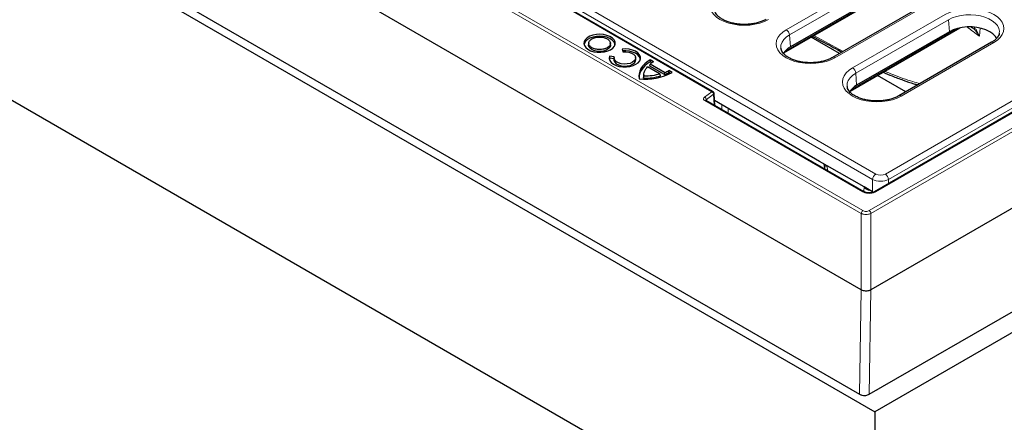
# Model space of a CAD drawing. Units: millimetres. Extents: x 0 to 420, y 0 to 297.
# Drawn here: x 282 to 336, y 132 to 154 of the extents above; entities that cross this region are included whole.
import ezdxf

# ---------------------------------------------------------------- set-up
doc = ezdxf.new("R2010")
doc.units = ezdxf.units.MM

msp = doc.modelspace()

# ---------------------------------------------------------------- linework, layer by layer
at = {"color": 8, "linetype": 'Continuous', "lineweight": 18}
for p, q in [((327.7704, 143.8062), (280.2084, 171.2563)), ((327.8586, 143.9541), (280.2967, 171.4043)), ((364.1065, 164.6706), (328.2118, 143.9541)), ((364.1948, 164.5226), (328.3, 143.8062)), ((328.5653, 144.9828), (362.324, 164.4665)), ((329.0948, 145.9515), (352.0106, 159.1772)), ((352.1867, 158.8892), (329.271, 145.6635)), ((323.6748, 153.8421), (329.1975, 157.0295)), ((329.3736, 156.7415), (323.8509, 153.5541)), ((323.6061, 152.6621), (329.8271, 156.2525)), ((312.5505, 155.195), (328.5665, 145.9515)), ((331.8549, 155.4958), (326.3322, 152.3084)), ((311.8886, 154.9062), (319.6024, 150.4543)), ((328.3904, 145.6635), (312.3744, 154.907)), ((327.2987, 151.7505), (332.367, 154.6757)), ((332.5431, 154.3877), (327.4748, 151.4625)), ((332.5431, 154.3877), (332.5909, 153.7299)), ((323.8509, 153.5541), (323.8986, 152.8962)), ((327.23, 150.5705), (332.9966, 153.8987)), ((334.283, 153.9219), (334.2321, 153.4818)), ((335.0244, 153.142), (329.9561, 150.2168)), ((326.5555, 152.7819), (326.7895, 152.6568)), ((327.4748, 151.4625), (327.5225, 150.8047)), ((319.6024, 150.4543), (319.2017, 150.1582)), ((319.3001, 150.0153), (319.7009, 150.3114)), ((319.735, 149.7136), (319.7009, 150.3114)), ((319.2219, 149.9675), (327.8586, 144.9828)), ((319.3001, 150.0153), (319.3031, 149.9628)), ((320.1557, 149.4708), (320.1531, 149.7322)), ((320.4976, 149.5334), (320.5002, 149.2719)), ((325.9147, 146.4069), (325.9355, 146.135)), ((328.3904, 144.9781), (328.3904, 145.6635)), ((329.271, 145.6635), (329.271, 145.4323)), ((327.9135, 144.9934), (327.9248, 145.2468)), ((328.212, 144.9212), (328.212, 144.8983)), ((328.2301, 145.064), (328.2299, 145.0707)), ((327.7704, 139.6209), (327.7704, 143.8062)), ((328.3, 139.6209), (328.3, 143.8062)), ((327.6798, 133.9168), (327.7702, 139.621)), ((328.2095, 133.9022), (328.3, 139.6209)), ((328.6702, 134.1723), (328.6411, 134.1513)), ((328.6856, 134.1818), (328.6702, 134.1723))]:
    msp.add_line(p, q, dxfattribs=at)
at = {"color": 7, "linetype": 'Continuous', "lineweight": 25}
for p, q in [((327.7702, 139.621), (279.8637, 167.27)), ((362.2615, 164.4727), (328.5028, 144.989)), ((278.6628, 161.739), (328.5213, 132.9633)), ((280.3147, 161.2533), (327.6798, 133.9168)), ((364.5396, 160.5364), (328.3, 139.6209)), ((323.5371, 152.57), (329.9866, 156.2923)), ((329.4213, 156.0836), (323.8986, 152.8962)), ((331.7299, 155.5081), (326.2072, 152.3207)), ((319.6649, 150.4604), (311.9511, 154.9124)), ((326.5804, 152.5361), (325.0294, 153.4313)), ((327.161, 150.4785), (333.1561, 153.9385)), ((332.5909, 153.7299), (327.5225, 150.8047)), ((312.8758, 153.1199), (312.8649, 153.018)), ((314.0657, 153.018), (314.0547, 153.1199)), ((334.8995, 153.1544), (329.8311, 150.2292)), ((314.268, 152.3599), (314.0078, 152.3868)), ((314.0078, 152.3868), (314.0167, 152.2773)), ((314.6987, 152.7855), (314.7453, 152.6353)), ((323.3766, 152.8307), (323.3791, 152.8105)), ((326.6017, 152.6778), (326.6074, 152.6743)), ((326.6018, 152.678), (326.7164, 152.6146)), ((278.0666, 151.8811), (328.5213, 122.7614)), ((314.0167, 152.2773), (314.0061, 152.2184)), ((314.2526, 152.253), (314.0167, 152.2773)), ((314.2599, 152.3209), (314.249, 152.2192)), ((315.4498, 152.2192), (315.4389, 152.3209)), ((316.7879, 151.4197), (316.0929, 151.8209)), ((316.2189, 151.8538), (316.2331, 151.9566)), ((317.0219, 151.3904), (316.2189, 151.8538)), ((317.0232, 151.5007), (316.2331, 151.9566)), ((316.4213, 152.0904), (316.2336, 152.1988)), ((316.2336, 152.1988), (316.2338, 152.0877)), ((316.3312, 152.0315), (316.2338, 152.0877)), ((315.8682, 151.188), (315.8791, 151.2963)), ((315.8828, 151.3747), (315.8719, 151.2728)), ((316.8063, 151.316), (316.7879, 151.4197)), ((317.0232, 151.5007), (317.0219, 151.3904)), ((317.2548, 151.4984), (317.255, 151.6093)), ((317.3413, 151.4485), (317.2548, 151.4984)), ((317.4427, 151.5009), (317.255, 151.6093)), ((330.2044, 150.4446), (328.6534, 151.3398)), ((327.0005, 150.7391), (327.003, 150.719)), ((319.7651, 149.6962), (319.7271, 150.3614)), ((327.9211, 144.989), (319.2844, 149.9737)), ((325.4973, 146.6478), (319.7497, 149.965)), ((325.9147, 146.4069), (325.4973, 146.6478)), ((325.747, 146.4562), (325.7639, 146.234)), ((327.9248, 145.2468), (325.9147, 146.4069)), ((328.2035, 145.086), (327.9248, 145.2468)), ((328.3904, 144.9781), (328.2035, 145.086)), ((343.5474, 141.6355), (328.5213, 132.9633)), ((327.7702, 139.621), (327.7704, 139.6209)), ((328.2097, 133.9167), (338.2922, 139.7357)), ((328.5213, 132.9633), (328.5213, 122.7614))]:
    msp.add_line(p, q, dxfattribs=at)
at = {"color": 8, "linetype": 'Continuous', "lineweight": 18, "flags": 128}
for points in [[(322.7082, 154.3999), (322.484, 154.2894), (322.2326, 154.2004), (321.9602, 154.1353), (321.6735, 154.0956), (321.3795, 154.0822), (321.0856, 154.0956), (320.7989, 154.1353), (320.5265, 154.2004), (320.2751, 154.2894), (320.0508, 154.3999), (319.8593, 154.5293), (319.7053, 154.6744), (319.5924, 154.8316), (319.5236, 154.9971), (319.5005, 155.1667), (319.5236, 155.3364), (319.5924, 155.5019), (319.7053, 155.6591), (319.8593, 155.8042), (320.0508, 155.9336)], [(332.367, 154.6757), (332.5912, 154.7862), (332.8427, 154.8751), (333.1151, 154.9403), (333.4018, 154.98), (333.6957, 154.9934), (333.9897, 154.98), (334.2764, 154.9403), (334.5488, 154.8751), (334.8002, 154.7862), (335.0244, 154.6757), (335.2159, 154.5463), (335.37, 154.4012), (335.4828, 154.244), (335.5517, 154.0785), (335.5748, 153.9089), (335.5517, 153.7392), (335.4828, 153.5737), (335.37, 153.4165), (335.2159, 153.2714), (335.0244, 153.142)], [(335.3219, 153.6574), (335.3244, 153.7614), (335.2911, 153.9155), (335.2142, 154.0645), (335.096, 154.204), (334.9396, 154.3305), (334.7492, 154.4404), (334.5301, 154.5307), (334.2883, 154.5989), (334.0302, 154.6432), (333.7631, 154.6624), (333.4941, 154.656), (333.2306, 154.6241), (332.9798, 154.5677), (332.7486, 154.4881), (332.5431, 154.3877)], [(326.3322, 152.3084), (326.108, 152.1978), (325.8565, 152.1089), (325.5841, 152.0438), (325.2974, 152.0041), (325.0035, 151.9907), (324.7095, 152.0041), (324.4228, 152.0438), (324.1504, 152.1089), (323.899, 152.1978), (323.6748, 152.3084), (323.4833, 152.4378), (323.3292, 152.5829), (323.2164, 152.7401), (323.1475, 152.9056), (323.1244, 153.0752), (323.1475, 153.2449), (323.2164, 153.4103), (323.3292, 153.5676), (323.4833, 153.7127), (323.6748, 153.8421)], [(323.8509, 153.5541), (323.6769, 153.4355), (323.5391, 153.302), (323.4412, 153.1573), (323.386, 153.0052), (323.3748, 152.85), (323.3766, 152.8307)], [(325.1832, 153.52), (325.4185, 153.3961), (326.5555, 152.7819)], [(329.9561, 150.2168), (329.7319, 150.1063), (329.4805, 150.0174), (329.2081, 149.9523), (328.9213, 149.9125), (328.6274, 149.8992), (328.3334, 149.9125), (328.0467, 149.9523), (327.7743, 150.0174), (327.5229, 150.1063), (327.2987, 150.2168), (327.1072, 150.3462), (326.9531, 150.4913), (326.8403, 150.6486), (326.7715, 150.814), (326.7483, 150.9837), (326.7715, 151.1533), (326.8403, 151.3188), (326.9531, 151.476), (327.1072, 151.6211), (327.2987, 151.7505)], [(327.4748, 151.4625), (327.3008, 151.344), (327.163, 151.2105), (327.0651, 151.0658), (327.0099, 150.9137), (326.9988, 150.7584), (327.0005, 150.7391)]]:
    msp.add_lwpolyline(points, dxfattribs=at)
at = {"color": 7, "linetype": 'Continuous', "lineweight": 25, "flags": 128}
for points in [[(335.1828, 153.3689), (335.1118, 153.4733), (334.9757, 153.6095), (334.8006, 153.7299), (334.5919, 153.8309), (334.3561, 153.9095), (334.1001, 153.9633), (333.8319, 153.9906), (333.5596, 153.9906), (333.2913, 153.9633), (333.0354, 153.9095), (332.7995, 153.8309), (332.5909, 153.7299)], [(314.0698, 152.7497), (314.193, 152.8396), (314.2769, 152.9434), (314.317, 153.0556), (314.3112, 153.1702), (314.2599, 153.2808), (314.1656, 153.3817), (314.0337, 153.4673), (313.871, 153.533), (313.6866, 153.5753), (313.4901, 153.5919), (313.2924, 153.5819), (313.1039, 153.5459), (312.935, 153.4857), (312.7946, 153.4047), (312.6904, 153.3072), (312.6279, 153.1984), (312.6106, 153.0843), (312.6394, 152.9709), (312.7127, 152.8645), (312.8266, 152.7706), (312.9749, 152.6944), (313.1496, 152.6401), (313.3413, 152.6104), (313.5398, 152.6071), (313.7342, 152.6302), (313.9141, 152.6787), (314.0698, 152.7497)], [(314.3086, 153.0173), (314.3004, 153.0672), (314.2497, 153.1764), (314.1567, 153.276), (314.0264, 153.3605), (313.8659, 153.4254), (313.6837, 153.4671), (313.4898, 153.4835), (313.2946, 153.4737), (313.1085, 153.4381), (312.9417, 153.3787), (312.8032, 153.2987), (312.7003, 153.2025), (312.6386, 153.0951), (312.622, 153.0173)], [(314.0657, 153.018), (314.0637, 152.9611), (314.0249, 152.8692), (313.9446, 152.7868), (313.8287, 152.7199), (313.6859, 152.6736), (313.5268, 152.6512), (313.363, 152.6544), (313.2069, 152.683), (313.0699, 152.7349), (312.9622, 152.8062), (312.8919, 152.8915), (312.864, 152.9847), (312.8649, 153.018)], [(314.0078, 152.3868), (313.9956, 152.2736), (314.0285, 152.1618), (314.1048, 152.0573), (314.2204, 151.9656), (314.3692, 151.8915), (314.5433, 151.839), (314.7337, 151.8109), (314.9301, 151.8085), (315.1223, 151.8321), (315.3, 151.8804), (315.454, 151.9509), (315.576, 152.0397), (315.6597, 152.1423), (315.7006, 152.2532), (315.6965, 152.3666), (315.6478, 152.4765), (315.5568, 152.577), (315.4285, 152.6628), (315.2696, 152.7295), (315.0885, 152.7736), (314.8948, 152.7926), (314.6987, 152.7855)], [(314.7453, 152.6353), (314.9109, 152.6388), (315.0717, 152.6156), (315.2149, 152.5676), (315.3294, 152.4984), (315.4061, 152.4136), (315.439, 152.3199), (315.4255, 152.2246), (315.3666, 152.1352), (315.2671, 152.0588), (315.1346, 152.0013), (314.9797, 151.9673), (314.8146, 151.9595), (314.6522, 151.9785), (314.5053, 152.0228), (314.3855, 152.0888), (314.3022, 152.1715), (314.262, 152.2643), (314.268, 152.3599)], [(315.6927, 152.2184), (315.6862, 152.2614), (315.6393, 152.3694), (315.5511, 152.4685), (315.4262, 152.5534), (315.2711, 152.6197), (315.0941, 152.664), (314.9042, 152.6838), (314.7315, 152.6801)], [(314.249, 152.2192), (314.2522, 152.156), (314.2953, 152.0625), (314.3814, 151.9796), (314.5039, 151.9135), (314.6531, 151.8695), (314.8176, 151.851), (314.9845, 151.8594), (315.141, 151.894), (315.2748, 151.9522), (315.3756, 152.0295), (315.4356, 152.1198), (315.4501, 152.2161), (315.4498, 152.2192)], [(316.2336, 152.1988), (316.0736, 152.0904), (315.9351, 151.9726), (315.8198, 151.8467), (315.7291, 151.7143), (315.664, 151.577), (315.6254, 151.4363), (315.6137, 151.2941), (315.629, 151.152)], [(316.2338, 152.0877), (316.077, 151.9805), (315.9413, 151.8642), (315.8282, 151.74), (315.739, 151.6095), (315.675, 151.4742), (315.6366, 151.3357), (315.6246, 151.1956), (315.6251, 151.1725)], [(315.8719, 151.2728), (315.8705, 151.2582), (315.8682, 151.188)]]:
    msp.add_lwpolyline(points, dxfattribs=at)
at = {"color": 8, "linetype": 'Continuous', "lineweight": 18}
for centre, radius, start, end in [((300.0734, 108.7678), 56.2687, 52.62235, 53.48391), ((323.4644, 153.5156), 0.3884, 5.68589, 57.20262), ((334.9514, 153.0413), 0.1244, 54.02699, 114.67121), ((326.6785, 152.7741), 0.1232, 176.41144, 231.45546), ((326.2591, 152.2076), 0.1245, 54.04801, 114.43482), ((327.0883, 151.4241), 0.3884, 5.68589, 57.20262), ((319.6387, 150.4063), 0.0602, 64.14864, 127.10725), ((319.526, 150.2963), 0.1755, 4.92848, 64.19372), ((329.883, 150.116), 0.1245, 54.04801, 114.43482), ((319.1253, 150.0002), 0.1755, 4.92848, 64.19372), ((319.2584, 149.9176), 0.0618, 65.1397, 126.1621), ((328.7769, 145.625), 0.3884, 122.79738, 174.31411), ((328.8845, 145.625), 0.3884, 5.68589, 57.20262), ((327.8951, 144.9329), 0.0618, 65.1684, 126.15951), ((328.5288, 144.9329), 0.0618, 53.84049, 114.8316), ((327.9632, 143.7914), 0.1934, 122.72549, 175.62276), ((328.1072, 143.7914), 0.1934, 4.37724, 57.27451)]:
    msp.add_arc(centre, radius, start, end, dxfattribs=at)
at = {"color": 7, "linetype": 'Continuous', "lineweight": 25}
for centre, radius, start, end in [((324.3579, 152.0274), 0.9828, 117.86124, 149.17002), ((317.2458, 150.7314), 1.5895, 121.24366, 129.57434), ((315.9198, 154.5289), 3.3894, 265.07877, 296.70046), ((315.9041, 154.4267), 3.2389, 269.36501, 286.17358), ((316.2178, 153.429), 2.1915, 291.52575, 298.24095), ((316.222, 153.5122), 2.1652, 291.71655, 298.49494), ((327.9818, 149.9359), 0.9828, 117.86124, 149.17002)]:
    msp.add_arc(centre, radius, start, end, dxfattribs=at)
at = {"color": 8, "linetype": 'Continuous', "lineweight": 18}
for centre, major_axis, ratio in [((328.8307, 146.1062), (0.375, 0), 0.581546), ((328.8307, 145.9021), (0.625, 0), 0.5379281)]:
    msp.add_ellipse(centre, major_axis=major_axis, ratio=ratio, start_param=3.9307889, end_param=5.493989, dxfattribs=at)
at = {"color": 7, "linetype": 'Continuous', "lineweight": 25}
for centre, major_axis, ratio, start_param, end_param in [((328.8307, 145.236), (0.625, 0), 0.581546, 3.9307889, 4.0281384), ((327.9447, 134.0702), (0.375, -0.0002), 0.5782, 3.9286685, 5.4976383)]:
    msp.add_ellipse(centre, major_axis=major_axis, ratio=ratio, start_param=start_param, end_param=end_param, dxfattribs=at)
for points, knots in [([(322.5833, 154.4123), (322.5535, 154.3958), (322.4664, 154.3478), (322.3007, 154.2778), (322.082, 154.2102), (321.8449, 154.1611), (321.5959, 154.1323), (321.3411, 154.1247), (321.087, 154.1388), (320.8403, 154.174), (320.6074, 154.2292), (320.3944, 154.3022), (320.2066, 154.3903), (320.0485, 154.49), (319.9231, 154.5968), (319.8327, 154.7061), (319.775, 154.8113), (319.7619, 154.8763), (319.7556, 154.9081)], [0, 0, 0, 0, 0.0334311, 0.0977326, 0.1623726, 0.2273451, 0.292586, 0.357992, 0.4234472, 0.4888059, 0.5539332, 0.6187127, 0.6830492, 0.7469117, 0.8104307, 0.8739713, 0.9383906, 1, 1, 1, 1]), ([(333.7862, 153.9863), (333.7935, 153.9825), (333.8118, 153.9732), (333.828, 153.9582), (333.8377, 153.9492)], [0, 0, 0, 0, 0.401318, 1, 1, 1, 1]), ([(325.1067, 153.4759), (325.2814, 153.3857), (325.7896, 153.1235), (326.2834, 152.8523), (326.6074, 152.6743)], [0, 0, 0, 0, 0.3438583, 1, 1, 1, 1]), ([(335.3195, 153.6595), (335.3195, 153.6524), (335.3192, 153.611), (335.2899, 153.5346), (335.2267, 153.4243), (335.1254, 153.3131), (335.0105, 153.2214), (334.9276, 153.1714), (334.8995, 153.1544)], [0, 0, 0, 0, 0.0454263, 0.2632147, 0.4662616, 0.6827567, 0.8921833, 1, 1, 1, 1]), ([(326.2072, 152.3207), (326.1774, 152.3043), (326.0904, 152.2563), (325.9246, 152.1863), (325.7059, 152.1187), (325.4689, 152.0696), (325.2199, 152.0408), (324.965, 152.0332), (324.7109, 152.0472), (324.4642, 152.0825), (324.2313, 152.1376), (324.0183, 152.2107), (323.8305, 152.2988), (323.6724, 152.3984), (323.547, 152.5052), (323.4566, 152.6145), (323.3989, 152.7198), (323.3859, 152.7848), (323.3795, 152.8165)], [0, 0, 0, 0, 0.0334311, 0.0977326, 0.1623726, 0.2273451, 0.292586, 0.357992, 0.4234472, 0.4888059, 0.5539332, 0.6187127, 0.6830492, 0.7469117, 0.8104307, 0.8739713, 0.9383906, 1, 1, 1, 1]), ([(328.9635, 151.5187), (329.1285, 151.4491), (329.5008, 151.2921), (330.0637, 151.0835), (330.5328, 150.9214), (330.7945, 150.8461), (330.8649, 150.8258)], [0, 0, 0, 0, 0.2518364, 0.5679532, 0.8838327, 1, 1, 1, 1]), ([(319.7274, 150.3551), (319.7264, 150.3644), (319.7248, 150.3787), (319.717, 150.3994), (319.7089, 150.4151), (319.699, 150.4297), (319.6847, 150.4467), (319.6727, 150.455), (319.6649, 150.4604)], [0, 0, 0, 0, 0.2386184, 0.3670678, 0.4983618, 0.6298752, 0.7589704, 1, 1, 1, 1]), ([(329.8311, 150.2292), (329.8013, 150.2128), (329.7143, 150.1648), (329.5485, 150.0948), (329.3298, 150.0271), (329.0928, 149.9781), (328.8438, 149.9492), (328.5889, 149.9417), (328.3348, 149.9557), (328.0881, 149.9909), (327.8553, 150.0461), (327.6422, 150.1192), (327.4544, 150.2073), (327.2963, 150.3069), (327.171, 150.4137), (327.0805, 150.523), (327.0228, 150.6282), (327.0098, 150.6932), (327.0034, 150.725)], [0, 0, 0, 0, 0.0334311, 0.0977326, 0.1623726, 0.2273451, 0.292586, 0.357992, 0.4234472, 0.4888059, 0.5539332, 0.6187127, 0.6830492, 0.7469117, 0.8104307, 0.8739713, 0.9383906, 1, 1, 1, 1]), ([(319.2839, 149.9739), (319.2785, 149.9777), (319.2685, 149.9847), (319.2682, 149.9861), (319.2681, 149.9867)], [0, 0, 0, 0, 0.5392329, 1, 1, 1, 1]), ([(325.6864, 146.5375), (325.6989, 146.5295), (325.7237, 146.5134), (325.7463, 146.4643), (325.7466, 146.4592), (325.7467, 146.4574)], [0, 0, 0, 0, 0.3928644, 0.7854296, 1, 1, 1, 1]), ([(328.212, 144.9212), (328.1842, 144.9221), (328.1289, 144.9239), (328.0507, 144.938), (327.9793, 144.9591), (327.9405, 144.9791), (327.9211, 144.989)], [0, 0, 0, 0, 0.2535762, 0.5047101, 0.7534931, 1, 1, 1, 1]), ([(328.5028, 144.989), (328.4835, 144.9791), (328.4446, 144.9591), (328.3732, 144.938), (328.2951, 144.9239), (328.2398, 144.9221), (328.212, 144.9212)], [0, 0, 0, 0, 0.2465069, 0.4952899, 0.7464238, 1, 1, 1, 1]), ([(328.3, 139.6209), (328.2673, 139.6054), (328.2019, 139.5745), (328.0769, 139.5554), (327.9498, 139.5598), (327.8437, 139.5844), (327.7912, 139.6105), (327.7704, 139.6209)], [0, 0, 0, 0, 0.2147496, 0.4295092, 0.6440532, 0.8585723, 1, 1, 1, 1])]:
    msp.add_open_spline(points, degree=3, knots=knots, dxfattribs=at)
at = {"color": 8, "linetype": 'Continuous', "lineweight": 18}
for points, knots in [([(333.9407, 153.9702), (333.9581, 153.9517), (333.9942, 153.9131), (334.044, 153.8482), (334.0915, 153.7776), (334.1336, 153.7052), (334.1707, 153.6322), (334.2031, 153.5592), (334.2227, 153.5085), (334.2319, 153.4825), (334.2321, 153.4818)], [0, 0, 0, 0, 0.13710027, 0.28494825, 0.43460315, 0.58538651, 0.72175958, 0.85886624, 0.99646898, 1, 1, 1, 1]), ([(334.2321, 153.4818), (334.2318, 153.4824), (334.2242, 153.4964), (334.2039, 153.5323), (334.1692, 153.5887), (334.1317, 153.6436), (334.0986, 153.6884), (334.062, 153.7351), (334.0168, 153.7879), (333.9661, 153.8409), (333.912, 153.8921), (333.8712, 153.9272), (333.843, 153.9483), (333.8391, 153.9512)], [0, 0, 0, 0, 0.0034227, 0.0776146, 0.2013201, 0.3257904, 0.4008796, 0.4717524, 0.6137357, 0.7381458, 0.8278574, 0.9761366, 1, 1, 1, 1]), ([(329.06, 151.5745), (329.2089, 151.5107), (329.7367, 151.2845), (330.3773, 151.0645), (330.8546, 150.9324), (330.9863, 150.8959)], [0, 0, 0, 0, 0.2214409, 0.7851459, 1, 1, 1, 1]), ([(319.7264, 150.3582), (319.7259, 150.3504), (319.7248, 150.3337), (319.7092, 150.3191), (319.7009, 150.3114)], [0, 0, 0, 0, 0.4681555, 1, 1, 1, 1]), ([(319.2017, 150.1582), (319.1856, 150.1434), (319.1534, 150.1136), (319.1442, 150.0605), (319.1646, 150.0083), (319.2028, 149.9811), (319.2219, 149.9675)], [0, 0, 0, 0, 0.2500318, 0.5, 0.7499682, 1, 1, 1, 1]), ([(319.274, 149.9687), (319.2745, 149.9769), (319.2754, 149.9941), (319.2916, 150.008), (319.3001, 150.0153)], [0, 0, 0, 0, 0.478285, 1, 1, 1, 1]), ([(325.9147, 146.4069), (325.9144, 146.4068), (325.9061, 146.4045), (325.8836, 146.3985), (325.8523, 146.3916), (325.8211, 146.3879), (325.8007, 146.3887), (325.784, 146.3925), (325.7719, 146.3981), (325.761, 146.4086), (325.7536, 146.4216), (325.7496, 146.4359), (325.7477, 146.4477), (325.7472, 146.4538), (325.7471, 146.4562)], [0, 0, 0, 0, 0.0033995, 0.0876971, 0.2467623, 0.3812949, 0.5168921, 0.5726516, 0.6851971, 0.7709551, 0.8575699, 0.9361, 0.9751794, 1, 1, 1, 1]), ([(327.8586, 144.9828), (327.9103, 144.9586), (328.0135, 144.9101), (328.1458, 144.9023), (328.212, 144.8983)], [0, 0, 0, 0, 0.5000824, 1, 1, 1, 1]), ([(328.2301, 145.064), (328.22, 145.0655), (328.1956, 145.0692), (328.1637, 145.0788), (328.1328, 145.0908), (328.1044, 145.1042), (328.0729, 145.1217), (328.0416, 145.1423), (328.0102, 145.1658), (327.9854, 145.1867), (327.9609, 145.2093), (327.9431, 145.2271), (327.9298, 145.2413), (327.9252, 145.2464), (327.9248, 145.2468)], [0, 0, 0, 0, 0.0844456, 0.2040718, 0.2730395, 0.3566271, 0.4620419, 0.5685844, 0.6655404, 0.7847888, 0.8373064, 0.942494, 0.9951725, 1, 1, 1, 1]), ([(328.212, 144.8983), (328.2781, 144.9023), (328.4105, 144.9101), (328.5137, 144.9586), (328.5653, 144.9828)], [0, 0, 0, 0, 0.4999176, 1, 1, 1, 1]), ([(328.3, 143.8062), (328.2809, 143.7967), (328.2431, 143.778), (328.1554, 143.7531), (328.0352, 143.7397), (327.915, 143.7531), (327.8273, 143.778), (327.7895, 143.7967), (327.7704, 143.8062)], [0, 0, 0, 0, 0.1304137, 0.2573981, 0.4999999, 0.7425808, 0.8695704, 1, 1, 1, 1]), ([(328.2118, 143.9541), (328.186, 143.9423), (328.1344, 143.9186), (328.0352, 143.9085), (327.936, 143.9186), (327.8844, 143.9423), (327.8586, 143.9541)], [0, 0, 0, 0, 0.2500841, 0.5, 0.7499159, 1, 1, 1, 1]), ([(327.6797, 133.9048), (327.7046, 133.8918), (327.7534, 133.8663), (327.8418, 133.8445), (327.9314, 133.835), (327.9897, 133.8394), (328.0182, 133.8415)], [0, 0, 0, 0, 0.2666335, 0.5221762, 0.7666303, 1, 1, 1, 1]), ([(328.0182, 133.8415), (328.0533, 133.8472), (328.1247, 133.8588), (328.1809, 133.8876), (328.2095, 133.9022)], [0, 0, 0, 0, 0.4926028, 1, 1, 1, 1])]:
    msp.add_open_spline(points, degree=3, knots=knots, dxfattribs=at)
at = {"color": 7, "linetype": 'Continuous', "lineweight": 25}
for points in [[(313.0476, 153.3397), (313.1086, 153.3676), (313.2304, 153.4235), (313.466, 153.448), (313.697, 153.4219), (313.8938, 153.346), (314.0253, 153.2324), (314.0705, 153.0991), (314.028, 152.9631), (313.9313, 152.8928), (313.8829, 152.8576)], [(313.8829, 152.8576), (313.822, 152.8297), (313.7001, 152.7738), (313.4645, 152.7494), (313.2335, 152.7754), (313.0368, 152.8513), (312.9052, 152.9649), (312.86, 153.0982), (312.9025, 153.2342), (312.9992, 153.3045), (313.0476, 153.3397)], [(315.8791, 151.2963), (315.8876, 151.3874), (315.9047, 151.5696), (316.0301, 151.7371), (316.0929, 151.8209)], [(316.7879, 151.4197), (316.6428, 151.3835), (316.3526, 151.3111), (316.0369, 151.3012), (315.8791, 151.2963)]]:
    msp.add_open_spline(points, degree=3, dxfattribs=at)

doc.saveas('drawing.dxf')
